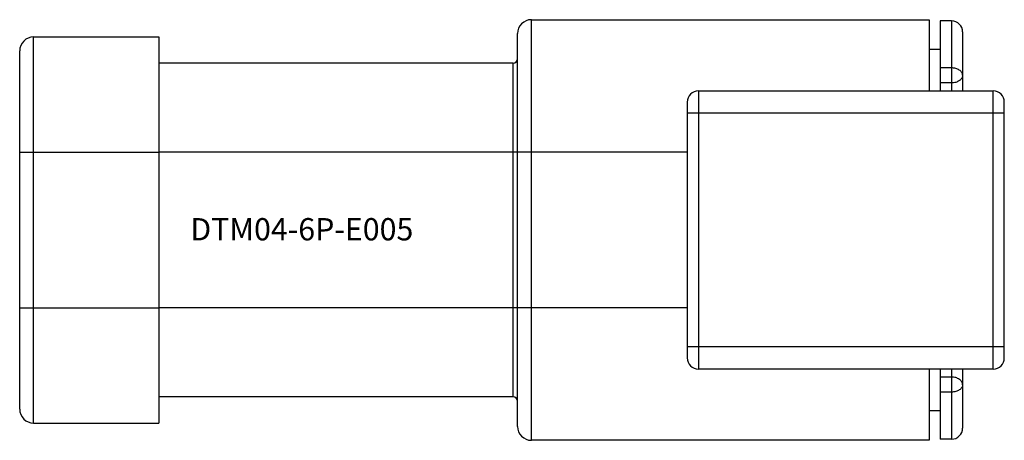
# Model space of a CAD drawing. Extents: x -78.35 to -76.58, y 63.14 to 63.9.
import ezdxf

# ---------------------------------------------------------------- set-up
doc = ezdxf.new("R2010")
doc.units = 0
doc.header["$MEASUREMENT"] = 0
doc.layers.add('LAYER1', color=7, linetype='CONTINUOUS')

msp = doc.modelspace()

# ---------------------------------------------------------------- linework, layer by layer
at = {"layer": 'LAYER1', "color": 7}
for p, q in [((-77.4252, 63.8972), (-76.7102, 63.8972)), ((-77.4252, 63.1412), (-77.4252, 63.8972)), ((-76.7102, 63.8972), (-76.7102, 63.7692)), ((-76.6702, 63.8952), (-76.6902, 63.8952)), ((-76.6902, 63.8952), (-76.6902, 63.7692)), ((-76.6702, 63.8952), (-76.6702, 63.7692)), ((-78.3201, 63.8662), (-78.0951, 63.8662)), ((-78.3201, 63.1722), (-78.3201, 63.8662)), ((-78.0951, 63.8662), (-78.0951, 63.1722)), ((-77.4502, 63.1662), (-77.4502, 63.8722)), ((-76.6502, 63.8752), (-76.6502, 63.7692)), ((-76.7102, 63.8442), (-76.6902, 63.8442)), ((-78.3451, 63.1972), (-78.3451, 63.8412)), ((-77.4582, 63.8192), (-78.0951, 63.8192)), ((-77.4582, 63.2192), (-77.4582, 63.8192)), ((-76.6702, 63.8105), (-76.6902, 63.8105)), ((-76.6702, 63.7835), (-76.6902, 63.7835)), ((-77.1252, 63.7692), (-76.5952, 63.7692)), ((-77.1252, 63.7692), (-77.1252, 63.2692)), ((-76.5952, 63.2692), (-76.5952, 63.7692)), ((-77.1452, 63.7492), (-77.1452, 63.2892)), ((-76.5752, 63.2892), (-76.5752, 63.7492)), ((-76.5752, 63.7292), (-77.1452, 63.7292)), ((-78.3451, 63.6592), (-78.0951, 63.6592)), ((-77.4582, 63.6592), (-78.0951, 63.6592)), ((-77.1452, 63.6592), (-77.4582, 63.6592)), ((-78.3451, 63.3792), (-78.0951, 63.3792)), ((-77.4582, 63.3792), (-78.0951, 63.3792)), ((-77.1452, 63.3792), (-77.4582, 63.3792)), ((-76.5752, 63.3092), (-77.1452, 63.3092)), ((-76.5952, 63.2692), (-77.1252, 63.2692)), ((-76.7102, 63.2692), (-76.7102, 63.1412)), ((-76.6902, 63.2692), (-76.6902, 63.1432)), ((-76.6702, 63.2692), (-76.6702, 63.1432)), ((-76.6502, 63.2692), (-76.6502, 63.1632)), ((-76.6702, 63.2549), (-76.6902, 63.2549)), ((-76.6702, 63.228), (-76.6902, 63.228)), ((-77.4582, 63.2192), (-78.0951, 63.2192)), ((-76.6902, 63.1942), (-76.7102, 63.1942)), ((-78.3201, 63.1722), (-78.0951, 63.1722)), ((-76.7102, 63.1412), (-77.4252, 63.1412)), ((-76.6702, 63.1432), (-76.6902, 63.1432))]:
    msp.add_line(p, q, dxfattribs=at)
for centre, radius, start, end in [((-77.4252, 63.8722), 0.025, 90, 180), ((-76.6702, 63.8752), 0.02, 0, 90), ((-78.3201, 63.8412), 0.025, 90, 180), ((-77.4582, 63.8272), 0.008, 270, 0), ((-77.1252, 63.7492), 0.02, 90, 180), ((-76.5952, 63.7492), 0.02, 0, 90), ((-77.1252, 63.2892), 0.02, 180, 270), ((-76.5952, 63.2892), 0.02, 270, 0), ((-77.4582, 63.2112), 0.008, 0, 90), ((-78.3201, 63.1972), 0.025, 180, 270), ((-77.4252, 63.1662), 0.025, 180, 270), ((-76.6702, 63.1632), 0.02, 270, 0)]:
    msp.add_arc(centre, radius, start, end, dxfattribs=at)
for points, knots in [([(-76.6502, 63.7977), (-76.6502, 63.7985), (-76.6505, 63.8003), (-76.6517, 63.8027), (-76.6536, 63.8049), (-76.6561, 63.8069), (-76.6591, 63.8084), (-76.6626, 63.8096), (-76.6663, 63.8103), (-76.6689, 63.8105), (-76.6702, 63.8105)], [0, 0, 0, 0, 0.097152, 0.199305, 0.310109, 0.431288, 0.562778, 0.703122, 0.849881, 1, 1, 1, 1]), ([(-76.6502, 63.7977), (-76.6502, 63.7967), (-76.6505, 63.7948), (-76.6516, 63.7921), (-76.6535, 63.7897), (-76.656, 63.7875), (-76.6591, 63.7858), (-76.6638, 63.784), (-76.6676, 63.7835), (-76.6702, 63.7835)], [0, 0, 0, 0, 0.103363, 0.210479, 0.324205, 0.446029, 0.57605, 0.71321, 1, 1, 1, 1]), ([(-76.6502, 63.2408), (-76.6502, 63.2417), (-76.6505, 63.2436), (-76.6516, 63.2463), (-76.6535, 63.2488), (-76.656, 63.2509), (-76.6591, 63.2527), (-76.6638, 63.2544), (-76.6676, 63.2549), (-76.6702, 63.2549)], [0, 0, 0, 0, 0.103363, 0.210479, 0.324205, 0.446029, 0.57605, 0.71321, 1, 1, 1, 1]), ([(-76.6502, 63.2408), (-76.6502, 63.24), (-76.6505, 63.2382), (-76.6517, 63.2358), (-76.6536, 63.2335), (-76.6561, 63.2316), (-76.6591, 63.23), (-76.6626, 63.2289), (-76.6663, 63.2281), (-76.6689, 63.228), (-76.6702, 63.228)], [0, 0, 0, 0, 0.097152, 0.199305, 0.310109, 0.431288, 0.562778, 0.703122, 0.849881, 1, 1, 1, 1])]:
    msp.add_open_spline(points, degree=3, knots=knots, dxfattribs=at)

# ---------------------------------------------------------------- texts
at = {"layer": 'LAYER1', "color": 7, "insert": (-78.0384, 63.5406), "char_height": 0.04, "width": 1.683449, "attachment_point": 1}
msp.add_mtext('{\\C7;\\l\\FPlotter|b0|i0|c00|p34;DTM04-6P-E005\\P}', dxfattribs=at)

doc.saveas('drawing.dxf')
